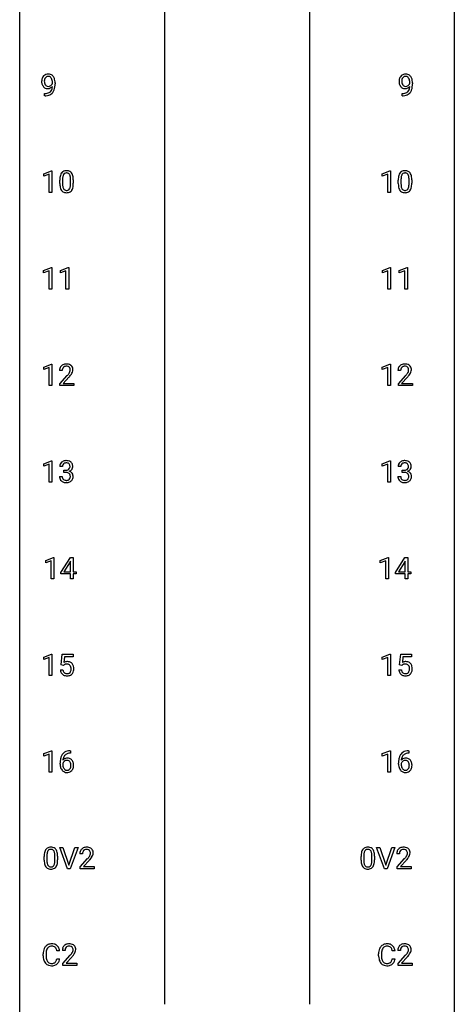
# Model space of a CAD drawing. Extents: x 3 to 27, y -3 to 219.
# Drawn here: x 3 to 27, y 108 to 162 of the extents above; entities that cross this region are included whole.
import ezdxf

# ---------------------------------------------------------------- set-up
doc = ezdxf.new("R2010")
doc.units = 0
doc.layers.add('DEFAULT_255_1_234', color=255, linetype='CONTINUOUS')
doc.layers.add('DEFAULT_255_2_778', color=255, linetype='CONTINUOUS')

msp = doc.modelspace()

# ---------------------------------------------------------------- linework, layer by layer
at = {"layer": 'DEFAULT_255_1_234'}
for p, q in [((4.57, 158.772), (4.57, 158.831)), ((4.718, 158.801), (4.718, 158.757)), ((24.151, 158.772), (24.151, 158.831)), ((24.299, 158.801), (24.299, 158.757)), ((4.147, 158.098), (4.147, 158.223)), ((4.147, 158.223), (4.178, 158.223)), ((4.176, 158.098), (4.147, 158.098)), ((23.728, 158.098), (23.728, 158.223)), ((23.728, 158.223), (23.76, 158.223)), ((23.757, 158.098), (23.728, 158.098)), ((4.1, 153.822), (4.525, 153.982)), ((4.1, 153.687), (4.1, 153.822)), ((4.399, 153.797), (4.1, 153.687)), ((4.399, 152.807), (4.399, 153.797)), ((4.525, 153.982), (4.549, 153.982)), ((4.549, 153.982), (4.549, 152.807)), ((22.641, 153.822), (23.067, 153.982)), ((22.641, 153.687), (22.641, 153.822)), ((22.941, 153.797), (22.641, 153.687)), ((22.941, 152.807), (22.941, 153.797)), ((23.067, 153.982), (23.09, 153.982)), ((23.09, 153.982), (23.09, 152.807)), ((4.979, 153.286), (4.979, 153.484)), ((5.128, 153.52), (5.128, 153.282)), ((5.569, 153.266), (5.569, 153.509)), ((5.717, 153.499), (5.717, 153.306)), ((23.521, 153.286), (23.521, 153.484)), ((23.669, 153.52), (23.669, 153.282)), ((24.11, 153.266), (24.11, 153.509)), ((24.259, 153.499), (24.259, 153.306)), ((4.549, 152.807), (4.399, 152.807)), ((23.09, 152.807), (22.941, 152.807)), ((4.091, 148.531), (4.516, 148.69)), ((4.091, 148.396), (4.091, 148.531)), ((4.39, 148.506), (4.091, 148.396)), ((4.39, 147.515), (4.39, 148.506)), ((4.516, 148.69), (4.54, 148.69)), ((4.54, 148.69), (4.54, 147.515)), ((5.014, 148.531), (5.44, 148.69)), ((5.014, 148.396), (5.014, 148.531)), ((5.314, 148.506), (5.014, 148.396)), ((5.314, 147.515), (5.314, 148.506)), ((5.44, 148.69), (5.463, 148.69)), ((5.463, 148.69), (5.463, 147.515)), ((22.65, 148.531), (23.076, 148.69)), ((22.65, 148.396), (22.65, 148.531)), ((22.95, 148.506), (22.65, 148.396)), ((22.95, 147.515), (22.95, 148.506)), ((23.076, 148.69), (23.099, 148.69)), ((23.099, 148.69), (23.099, 147.515)), ((23.574, 148.531), (23.999, 148.69)), ((23.574, 148.396), (23.574, 148.531)), ((23.873, 148.506), (23.574, 148.396)), ((23.873, 147.515), (23.873, 148.506)), ((23.999, 148.69), (24.023, 148.69)), ((24.023, 148.69), (24.023, 147.515)), ((4.54, 147.515), (4.39, 147.515)), ((5.463, 147.515), (5.314, 147.515)), ((23.099, 147.515), (22.95, 147.515)), ((24.023, 147.515), (23.873, 147.515)), ((4.1, 143.239), (4.525, 143.399)), ((4.1, 143.104), (4.1, 143.239)), ((4.399, 143.214), (4.1, 143.104)), ((4.399, 142.224), (4.399, 143.214)), ((4.525, 143.399), (4.549, 143.399)), ((4.549, 143.399), (4.549, 142.224)), ((5.11, 143.049), (4.962, 143.049)), ((22.641, 143.239), (23.067, 143.399)), ((22.641, 143.104), (22.641, 143.239)), ((22.941, 143.214), (22.641, 143.104)), ((22.941, 142.224), (22.941, 143.214)), ((23.067, 143.399), (23.09, 143.399)), ((23.09, 143.399), (23.09, 142.224)), ((23.651, 143.049), (23.503, 143.049)), ((4.984, 142.331), (5.389, 142.78)), ((5.476, 142.685), (5.163, 142.345)), ((5.163, 142.345), (5.75, 142.345)), ((5.75, 142.345), (5.75, 142.224)), ((23.525, 142.331), (23.93, 142.78)), ((24.018, 142.685), (23.704, 142.345)), ((23.704, 142.345), (24.292, 142.345)), ((24.292, 142.345), (24.292, 142.224)), ((4.549, 142.224), (4.399, 142.224)), ((4.984, 142.224), (4.984, 142.331)), ((5.75, 142.224), (4.984, 142.224)), ((23.09, 142.224), (22.941, 142.224)), ((23.525, 142.224), (23.525, 142.331)), ((24.292, 142.224), (23.525, 142.224)), ((4.1, 137.947), (4.525, 138.107)), ((4.525, 138.107), (4.549, 138.107)), ((4.549, 138.107), (4.549, 136.932)), ((22.641, 137.947), (23.067, 138.107)), ((23.067, 138.107), (23.09, 138.107)), ((23.09, 138.107), (23.09, 136.932)), ((4.1, 137.812), (4.1, 137.947)), ((4.399, 137.922), (4.1, 137.812)), ((4.399, 136.932), (4.399, 137.922)), ((5.121, 137.795), (4.973, 137.795)), ((5.2, 137.468), (5.2, 137.589)), ((5.2, 137.589), (5.312, 137.589)), ((22.641, 137.812), (22.641, 137.947)), ((22.941, 137.922), (22.641, 137.812)), ((22.941, 136.932), (22.941, 137.922)), ((23.663, 137.795), (23.514, 137.795)), ((23.741, 137.468), (23.741, 137.589)), ((23.741, 137.589), (23.853, 137.589)), ((4.962, 137.24), (5.112, 137.24)), ((5.312, 137.468), (5.2, 137.468)), ((23.504, 137.24), (23.653, 137.24)), ((23.853, 137.468), (23.741, 137.468)), ((4.549, 136.932), (4.399, 136.932)), ((23.09, 136.932), (22.941, 136.932)), ((4.206, 132.656), (4.631, 132.815)), ((4.206, 132.521), (4.206, 132.656)), ((4.631, 132.815), (4.655, 132.815)), ((4.655, 132.815), (4.655, 131.64)), ((5.035, 131.999), (5.559, 132.81)), ((5.559, 132.81), (5.717, 132.81)), ((5.717, 132.81), (5.717, 132.033)), ((22.535, 132.656), (22.961, 132.815)), ((22.535, 132.521), (22.535, 132.656)), ((22.961, 132.815), (22.984, 132.815)), ((22.984, 132.815), (22.984, 131.64)), ((23.365, 131.999), (23.888, 132.81)), ((23.888, 132.81), (24.047, 132.81)), ((24.047, 132.81), (24.047, 132.033)), ((4.505, 132.631), (4.206, 132.521)), ((4.505, 131.64), (4.505, 132.631)), ((5.55, 132.574), (5.204, 132.033)), ((5.568, 132.607), (5.55, 132.574)), ((5.568, 132.033), (5.568, 132.607)), ((22.835, 132.631), (22.535, 132.521)), ((22.835, 131.64), (22.835, 132.631)), ((23.88, 132.574), (23.533, 132.033)), ((23.897, 132.607), (23.88, 132.574)), ((23.897, 132.033), (23.897, 132.607)), ((4.655, 131.64), (4.505, 131.64)), ((5.035, 131.912), (5.035, 131.999)), ((5.568, 131.912), (5.035, 131.912)), ((5.204, 132.033), (5.568, 132.033)), ((5.568, 131.64), (5.568, 131.912)), ((5.717, 131.64), (5.568, 131.64)), ((5.717, 132.033), (5.879, 132.033)), ((5.879, 131.912), (5.717, 131.912)), ((5.717, 131.912), (5.717, 131.64)), ((5.879, 132.033), (5.879, 131.912)), ((22.984, 131.64), (22.835, 131.64)), ((23.365, 131.912), (23.365, 131.999)), ((23.897, 131.912), (23.365, 131.912)), ((23.533, 132.033), (23.897, 132.033)), ((23.897, 131.64), (23.897, 131.912)), ((24.047, 131.64), (23.897, 131.64)), ((24.047, 132.033), (24.209, 132.033)), ((24.209, 131.912), (24.047, 131.912)), ((24.047, 131.912), (24.047, 131.64)), ((24.209, 132.033), (24.209, 131.912)), ((4.1, 127.364), (4.525, 127.524)), ((4.1, 127.229), (4.1, 127.364)), ((4.399, 127.339), (4.1, 127.229)), ((4.399, 126.349), (4.399, 127.339)), ((4.525, 127.524), (4.549, 127.524)), ((4.549, 127.524), (4.549, 126.349)), ((5.052, 126.935), (5.112, 127.518)), ((5.112, 127.518), (5.711, 127.518)), ((5.238, 127.381), (5.202, 127.062)), ((5.711, 127.381), (5.238, 127.381)), ((5.711, 127.518), (5.711, 127.381)), ((22.641, 127.364), (23.067, 127.524)), ((22.641, 127.229), (22.641, 127.364)), ((22.941, 127.339), (22.641, 127.229)), ((22.941, 126.349), (22.941, 127.339)), ((23.067, 127.524), (23.09, 127.524)), ((23.09, 127.524), (23.09, 126.349)), ((23.594, 126.935), (23.653, 127.518)), ((23.653, 127.518), (24.252, 127.518)), ((23.779, 127.381), (23.744, 127.062)), ((24.252, 127.381), (23.779, 127.381)), ((24.252, 127.518), (24.252, 127.381)), ((5.171, 126.904), (5.052, 126.935)), ((5.211, 126.937), (5.171, 126.904)), ((23.712, 126.904), (23.594, 126.935)), ((23.752, 126.937), (23.712, 126.904)), ((4.549, 126.349), (4.399, 126.349)), ((5.011, 126.656), (5.151, 126.656)), ((23.09, 126.349), (22.941, 126.349)), ((23.552, 126.656), (23.692, 126.656)), ((4.1, 122.072), (4.525, 122.232)), ((4.1, 121.937), (4.1, 122.072)), ((4.399, 122.047), (4.1, 121.937)), ((4.399, 121.057), (4.399, 122.047)), ((4.525, 122.232), (4.549, 122.232)), ((4.549, 122.232), (4.549, 121.057)), ((5.567, 122.101), (5.54, 122.101)), ((5.541, 122.227), (5.567, 122.227)), ((5.567, 122.227), (5.567, 122.101)), ((22.641, 122.072), (23.067, 122.232)), ((22.641, 121.937), (22.641, 122.072)), ((22.941, 122.047), (22.641, 121.937)), ((22.941, 121.057), (22.941, 122.047)), ((23.067, 122.232), (23.09, 122.232)), ((23.09, 122.232), (23.09, 121.057)), ((24.108, 122.101), (24.081, 122.101)), ((24.082, 122.227), (24.108, 122.227)), ((24.108, 122.227), (24.108, 122.101)), ((4.993, 121.502), (4.993, 121.559)), ((5.142, 121.54), (5.142, 121.485)), ((23.534, 121.502), (23.534, 121.559)), ((23.684, 121.54), (23.684, 121.485)), ((4.549, 121.057), (4.399, 121.057)), ((23.09, 121.057), (22.941, 121.057)), ((4.268, 116.479), (4.268, 116.241)), ((4.709, 116.224), (4.709, 116.467)), ((5.406, 115.765), (4.973, 116.935)), ((4.973, 116.935), (5.141, 116.935)), ((5.141, 116.935), (5.474, 115.97)), ((5.474, 115.97), (5.808, 116.935)), ((5.977, 116.935), (5.543, 115.765)), ((5.808, 116.935), (5.977, 116.935)), ((6.221, 116.59), (6.072, 116.59)), ((21.631, 116.479), (21.631, 116.241)), ((22.072, 116.224), (22.072, 116.467)), ((22.769, 115.765), (22.336, 116.935)), ((22.336, 116.935), (22.504, 116.935)), ((22.504, 116.935), (22.837, 115.97)), ((22.837, 115.97), (23.171, 116.935)), ((23.34, 116.935), (22.906, 115.765)), ((23.171, 116.935), (23.34, 116.935)), ((23.584, 116.59), (23.435, 116.59)), ((4.12, 116.244), (4.12, 116.442)), ((4.858, 116.457), (4.858, 116.264)), ((6.095, 115.872), (6.499, 116.322)), ((6.587, 116.226), (6.274, 115.887)), ((21.483, 116.244), (21.483, 116.442)), ((22.221, 116.457), (22.221, 116.264)), ((23.458, 115.872), (23.862, 116.322)), ((23.95, 116.226), (23.637, 115.887)), ((5.543, 115.765), (5.406, 115.765)), ((6.095, 115.765), (6.095, 115.872)), ((6.861, 115.765), (6.095, 115.765)), ((6.274, 115.887), (6.861, 115.887)), ((6.861, 115.887), (6.861, 115.765)), ((22.906, 115.765), (22.769, 115.765)), ((23.458, 115.765), (23.458, 115.872)), ((24.224, 115.765), (23.458, 115.765)), ((23.637, 115.887), (24.224, 115.887)), ((24.224, 115.887), (24.224, 115.765)), ((4.067, 111.004), (4.067, 111.116)), ((4.222, 111.112), (4.222, 110.999)), ((4.967, 111.267), (4.812, 111.267)), ((5.265, 111.299), (5.117, 111.299)), ((22.443, 111.004), (22.443, 111.116)), ((22.598, 111.112), (22.598, 110.999)), ((23.343, 111.267), (23.188, 111.267)), ((23.641, 111.299), (23.493, 111.299)), ((4.812, 110.845), (4.967, 110.845)), ((5.139, 110.581), (5.544, 111.03)), ((5.139, 110.474), (5.139, 110.581)), ((5.632, 110.935), (5.318, 110.595)), ((5.318, 110.595), (5.906, 110.595)), ((5.906, 110.595), (5.906, 110.474)), ((23.188, 110.845), (23.343, 110.845)), ((23.515, 110.581), (23.92, 111.03)), ((23.515, 110.474), (23.515, 110.581)), ((24.007, 110.935), (23.694, 110.595)), ((23.694, 110.595), (24.281, 110.595)), ((24.281, 110.595), (24.281, 110.474)), ((5.906, 110.474), (5.139, 110.474)), ((24.281, 110.474), (23.515, 110.474))]:
    msp.add_line(p, q, dxfattribs=at)
for centre, radius, start, end in [((4.429, 158.901), 0.444, 154.6955, 166.568), ((4.343, 158.944), 0.349, 136.3324, 155.0871), ((4.315, 158.968), 0.312, 121.2367, 135.9681), ((4.396, 158.924), 0.263, 142.1021, 166.3836), ((4.329, 158.942), 0.341, 96.8456, 120.9882), ((4.341, 158.968), 0.193, 112.9382, 142.5321), ((4.343, 158.954), 0.206, 89.2729, 111.914), ((4.344, 158.848), 0.436, 89.887, 97.2803), ((4.349, 158.912), 0.372, 70.6506, 90.6749), ((4.348, 158.985), 0.176, 50.3851, 90.6706), ((4.303, 158.931), 0.246, 34.125, 50.307), ((4.362, 158.963), 0.319, 36.7493, 69.822), ((4.254, 158.894), 0.307, 27.2015, 34.6829), ((4.262, 158.885), 0.446, 15.3959, 37.084), ((24.01, 158.901), 0.444, 154.6955, 166.568), ((23.925, 158.944), 0.349, 136.3324, 155.0871), ((23.896, 158.968), 0.312, 121.2367, 135.9681), ((23.977, 158.924), 0.263, 142.1021, 166.3836), ((23.911, 158.942), 0.341, 96.8456, 120.9882), ((23.922, 158.968), 0.193, 112.9382, 142.5321), ((23.924, 158.954), 0.206, 89.2729, 111.914), ((23.925, 158.848), 0.436, 89.887, 97.2803), ((23.93, 158.912), 0.372, 70.6506, 90.6749), ((23.929, 158.985), 0.176, 50.3851, 90.6706), ((23.884, 158.931), 0.246, 34.125, 50.307), ((23.943, 158.963), 0.319, 36.7493, 69.822), ((23.835, 158.894), 0.307, 27.2015, 34.6829), ((23.844, 158.885), 0.446, 15.3959, 37.084), ((4.513, 158.882), 0.531, 166.7586, 180.3201), ((4.537, 158.879), 0.555, 179.9652, 184.3014), ((4.446, 158.869), 0.464, 183.9376, 204.1276), ((4.378, 158.84), 0.39, 204.3448, 209.0454), ((4.315, 158.801), 0.315, 208.4727, 236.2135), ((4.514, 158.893), 0.385, 166.11, 178.6654), ((4.618, 158.888), 0.49, 178.2632, 180.0111), ((4.538, 158.885), 0.41, 179.6162, 191.8787), ((4.416, 158.858), 0.285, 191.6192, 215.2972), ((4.299, 158.78), 0.289, 236.4718, 254.3541), ((4.397, 158.846), 0.262, 215.732, 216.5355), ((4.343, 158.803), 0.193, 215.7487, 239.9728), ((4.336, 158.798), 0.185, 241.065, 269.281), ((4.319, 158.791), 0.301, 270.2633, 297.3852), ((4.34, 158.847), 0.234, 268.4063, 270.0071), ((4.34, 158.842), 0.229, 269.9447, 306.8249), ((4.29, 158.846), 0.364, 297.4037, 320.0168), ((4.316, 158.884), 0.278, 305.5072, 327.0773), ((4.194, 158.867), 0.372, 9.943, 26.77), ((4.092, 158.601), 0.474, 338.2524, 351.2431), ((4.328, 158.875), 0.263, 327.4105, 336.8402), ((3.851, 158.642), 0.718, 350.941, 357.6692), ((4.019, 158.834), 0.551, 359.6634, 10.1175), ((3.877, 158.682), 0.836, 341.836, 352.9884), ((4.049, 158.823), 0.668, 3.9489, 15.6799), ((3.349, 158.751), 1.37, 352.8366, 0.2783), ((3.809, 158.802), 0.909, 359.9292, 4.2665), ((24.095, 158.882), 0.531, 166.7586, 180.3201), ((24.119, 158.879), 0.555, 179.9652, 184.3014), ((24.028, 158.869), 0.464, 183.9376, 204.1276), ((23.96, 158.84), 0.39, 204.3448, 209.0454), ((23.896, 158.801), 0.315, 208.4727, 236.2135), ((24.095, 158.893), 0.385, 166.11, 178.6654), ((24.2, 158.888), 0.49, 178.2632, 180.0111), ((24.12, 158.885), 0.41, 179.6162, 191.8787), ((23.997, 158.858), 0.285, 191.6192, 215.2972), ((23.88, 158.78), 0.289, 236.4718, 254.3541), ((23.978, 158.846), 0.262, 215.732, 216.5355), ((23.924, 158.803), 0.193, 215.7487, 239.9728), ((23.917, 158.798), 0.185, 241.065, 269.281), ((23.9, 158.791), 0.301, 270.2633, 297.3852), ((23.921, 158.847), 0.234, 268.4063, 270.0071), ((23.921, 158.842), 0.229, 269.9447, 306.8249), ((23.871, 158.846), 0.364, 297.4037, 320.0168), ((23.898, 158.884), 0.278, 305.5072, 327.0773), ((23.775, 158.867), 0.372, 9.943, 26.77), ((23.673, 158.601), 0.474, 338.2524, 351.2431), ((23.909, 158.875), 0.263, 327.4105, 336.8402), ((23.6, 158.834), 0.551, 359.6634, 10.1175), ((23.432, 158.642), 0.718, 350.941, 357.6692), ((23.459, 158.682), 0.836, 341.836, 352.9884), ((23.631, 158.823), 0.668, 3.9489, 15.6799), ((22.93, 158.751), 1.37, 352.8366, 0.2783), ((23.39, 158.802), 0.909, 359.9292, 4.2665), ((4.163, 159.002), 0.904, 270.8207, 273.4013), ((4.172, 158.82), 0.597, 270.6215, 281.4063), ((4.182, 158.777), 0.678, 272.9282, 286.4923), ((4.313, 158.837), 0.347, 254.5999, 270.418), ((4.215, 158.614), 0.387, 281.1853, 299.0621), ((4.316, 158.837), 0.347, 269.9966, 270.79), ((4.255, 158.546), 0.436, 285.9541, 318.8878), ((4.252, 158.542), 0.306, 299.5068, 313.1201), ((4.254, 158.534), 0.298, 313.8526, 338.5989), ((4.286, 158.515), 0.392, 319.3343, 322.0999), ((4.199, 158.573), 0.497, 322.8578, 342.1528), ((23.744, 159.002), 0.904, 270.8207, 273.4013), ((23.753, 158.82), 0.597, 270.6215, 281.4063), ((23.763, 158.777), 0.678, 272.9282, 286.4923), ((23.895, 158.837), 0.347, 254.5999, 270.418), ((23.796, 158.614), 0.387, 281.1853, 299.0621), ((23.897, 158.837), 0.347, 269.9966, 270.79), ((23.836, 158.546), 0.436, 285.9541, 318.8878), ((23.834, 158.542), 0.306, 299.5068, 313.1201), ((23.836, 158.534), 0.298, 313.8526, 338.5989), ((23.867, 158.515), 0.392, 319.3343, 322.0999), ((23.781, 158.573), 0.497, 322.8578, 342.1528), ((5.722, 153.54), 0.74, 164.3059, 173.9002), ((5.431, 153.624), 0.437, 148.7922, 164.5684), ((5.336, 153.677), 0.328, 144.5884, 148.1176), ((5.302, 153.701), 0.286, 101.6441, 144.5142), ((5.642, 153.572), 0.511, 163.3763, 172.1411), ((5.433, 153.636), 0.292, 149.4209, 163.6286), ((5.327, 153.7), 0.168, 105.7981, 149.7388), ((5.344, 153.532), 0.46, 89.5284, 102.582), ((5.345, 153.633), 0.237, 89.3807, 105.6763), ((5.352, 153.528), 0.464, 77.0438, 90.5081), ((5.349, 153.607), 0.263, 81.106, 90.2185), ((5.367, 153.696), 0.173, 30.7408, 82.4657), ((5.392, 153.692), 0.295, 48.2779, 77.4995), ((5.314, 153.661), 0.236, 24.2871, 31.3936), ((5.197, 153.611), 0.363, 12.0806, 23.8174), ((4.922, 153.55), 0.646, 4.8362, 12.2905), ((5.399, 153.705), 0.281, 36.3142, 47.6306), ((5.313, 153.647), 0.386, 18.2932, 35.6769), ((5.058, 153.559), 0.654, 8.0247, 18.5605), ((24.264, 153.54), 0.74, 164.3059, 173.9002), ((23.972, 153.624), 0.437, 148.7922, 164.5684), ((23.877, 153.677), 0.328, 144.5884, 148.1176), ((23.843, 153.701), 0.286, 101.6441, 144.5142), ((24.184, 153.572), 0.511, 163.3763, 172.1411), ((23.975, 153.636), 0.292, 149.4209, 163.6286), ((23.868, 153.7), 0.168, 105.7981, 149.7388), ((23.885, 153.532), 0.46, 89.5284, 102.582), ((23.887, 153.633), 0.237, 89.3807, 105.6763), ((23.893, 153.528), 0.464, 77.0438, 90.5081), ((23.89, 153.607), 0.263, 81.106, 90.2185), ((23.908, 153.696), 0.173, 30.7408, 82.4657), ((23.933, 153.692), 0.295, 48.2779, 77.4995), ((23.856, 153.661), 0.236, 24.2871, 31.3936), ((23.738, 153.611), 0.363, 12.0806, 23.8174), ((23.463, 153.55), 0.646, 4.8362, 12.2905), ((23.941, 153.705), 0.281, 36.3142, 47.6306), ((23.854, 153.647), 0.386, 18.2932, 35.6769), ((23.6, 153.559), 0.654, 8.0247, 18.5605), ((6.174, 153.489), 1.195, 173.7676, 180.2316), ((6.332, 153.303), 1.353, 180.7449, 181.151), ((6.052, 153.293), 1.072, 180.8976, 188.0056), ((5.656, 153.236), 0.673, 187.8816, 198.2347), ((6.276, 153.51), 1.148, 177.8632, 179.5044), ((6.168, 153.279), 1.04, 179.7996, 185.246), ((5.973, 153.525), 0.844, 172.0259, 178.0703), ((5.764, 153.241), 0.634, 185.1412, 193.008), ((5.053, 153.213), 0.512, 343.0499, 351.9393), ((4.706, 153.264), 0.862, 351.8069, 357.7959), ((4.501, 153.513), 1.068, 359.809, 4.9408), ((4.383, 153.281), 1.186, 357.5872, 359.2678), ((4.957, 153.249), 0.758, 344.4935, 353.9765), ((4.642, 153.498), 1.075, 1.1274, 8.1718), ((4.493, 153.301), 1.225, 353.8442, 0.2288), ((4.318, 153.485), 1.399, 0.5424, 1.3863), ((24.715, 153.489), 1.195, 173.7676, 180.2316), ((24.873, 153.303), 1.353, 180.7449, 181.151), ((24.593, 153.293), 1.072, 180.8976, 188.0056), ((24.197, 153.236), 0.673, 187.8816, 198.2347), ((24.817, 153.51), 1.148, 177.8632, 179.5044), ((24.71, 153.279), 1.04, 179.7996, 185.246), ((24.514, 153.525), 0.844, 172.0259, 178.0703), ((24.305, 153.241), 0.634, 185.1412, 193.008), ((23.594, 153.213), 0.512, 343.0499, 351.9393), ((23.247, 153.264), 0.862, 351.8069, 357.7959), ((23.042, 153.513), 1.068, 359.809, 4.9408), ((22.924, 153.281), 1.186, 357.5872, 359.2678), ((23.498, 153.249), 0.758, 344.4935, 353.9765), ((23.183, 153.498), 1.075, 1.1274, 8.1718), ((23.034, 153.301), 1.225, 353.8442, 0.2288), ((22.86, 153.485), 1.399, 0.5424, 1.3863), ((5.407, 153.152), 0.41, 197.9694, 215.2624), ((5.305, 153.083), 0.287, 215.8618, 257.2789), ((5.5, 153.178), 0.363, 192.7898, 205.2508), ((5.395, 153.131), 0.248, 205.8005, 211.2538), ((5.343, 153.096), 0.185, 210.379, 238.4008), ((5.345, 153.238), 0.447, 256.6229, 270.5104), ((5.341, 153.101), 0.188, 239.6521, 265.9794), ((5.349, 153.168), 0.256, 265.1315, 270.0603), ((5.352, 153.136), 0.224, 269.3315, 287.2178), ((5.353, 153.25), 0.459, 269.5977, 281.6734), ((5.366, 153.085), 0.171, 287.7958, 329.0809), ((5.393, 153.083), 0.288, 280.5801, 324.9173), ((5.27, 153.145), 0.284, 328.6635, 343.3325), ((5.355, 153.11), 0.334, 324.9352, 328.616), ((5.256, 153.164), 0.447, 329.2804, 344.7473), ((23.949, 153.152), 0.41, 197.9694, 215.2624), ((23.847, 153.083), 0.287, 215.8618, 257.2789), ((24.041, 153.178), 0.363, 192.7898, 205.2508), ((23.936, 153.131), 0.248, 205.8005, 211.2538), ((23.884, 153.096), 0.185, 210.379, 238.4008), ((23.887, 153.238), 0.447, 256.6229, 270.5104), ((23.882, 153.101), 0.188, 239.6521, 265.9794), ((23.891, 153.168), 0.256, 265.1315, 270.0603), ((23.893, 153.136), 0.224, 269.3315, 287.2178), ((23.894, 153.25), 0.459, 269.5977, 281.6734), ((23.907, 153.085), 0.171, 287.7958, 329.0809), ((23.934, 153.083), 0.288, 280.5801, 324.9173), ((23.811, 153.145), 0.284, 328.6635, 343.3325), ((23.896, 153.11), 0.334, 324.9352, 328.616), ((23.797, 153.164), 0.447, 329.2804, 344.7473), ((5.368, 143.053), 0.407, 163.2879, 180.5582), ((5.288, 143.075), 0.324, 133.4541, 162.947), ((5.306, 143.056), 0.35, 100.7869, 133.4384), ((5.422, 143.053), 0.312, 165.9093, 178.8684), ((5.509, 143.049), 0.398, 178.4382, 180.0084), ((5.321, 143.08), 0.208, 136.1757, 166.3675), ((5.309, 143.09), 0.192, 129.7279, 135.7542), ((5.317, 143.078), 0.207, 102.1739, 129.2062), ((5.341, 142.901), 0.508, 89.6605, 101.3704), ((5.341, 142.974), 0.313, 89.5461, 102.5419), ((5.347, 142.907), 0.502, 78.2171, 90.413), ((5.345, 143.028), 0.259, 82.1602, 90.1506), ((5.358, 143.102), 0.184, 43.4415, 83.1661), ((4.569, 143.543), 1.119, 320.7373, 323.9737), ((5.383, 143.069), 0.336, 55.9268, 78.4889), ((4.96, 143.259), 0.635, 323.8962, 328.6421), ((5.35, 143.094), 0.195, 16.1715, 43.5284), ((5.165, 143.133), 0.395, 328.8299, 331.7899), ((5.265, 143.081), 0.282, 331.4255, 352.9365), ((5.3, 143.08), 0.248, 359.4866, 15.934), ((5.279, 143.078), 0.269, 353.2249, 0.0169), ((5.403, 143.103), 0.297, 47.9292, 55.4054), ((5.413, 143.113), 0.283, 4.3348, 48.0561), ((5.075, 143.207), 0.641, 326.9135, 338.3505), ((5.346, 143.102), 0.35, 337.8914, 358.9968), ((5.303, 143.096), 0.393, 359.9252, 5.5968), ((23.91, 143.053), 0.407, 163.2879, 180.5582), ((23.83, 143.075), 0.324, 133.4541, 162.947), ((23.847, 143.056), 0.35, 100.7869, 133.4384), ((24.05, 143.049), 0.398, 178.4382, 180.0084), ((23.963, 143.053), 0.312, 165.9093, 178.8684), ((23.863, 143.08), 0.208, 136.1757, 166.3675), ((23.85, 143.09), 0.192, 129.7279, 135.7542), ((23.858, 143.078), 0.207, 102.1739, 129.2062), ((23.882, 142.901), 0.508, 89.6605, 101.3704), ((23.883, 142.974), 0.313, 89.5461, 102.5419), ((23.889, 142.907), 0.502, 78.2171, 90.413), ((23.886, 143.028), 0.259, 82.1602, 90.1506), ((23.899, 143.102), 0.184, 43.4415, 83.1661), ((23.11, 143.543), 1.119, 320.7373, 323.9737), ((23.924, 143.069), 0.336, 55.9268, 78.4889), ((23.502, 143.259), 0.635, 323.8962, 328.6421), ((23.892, 143.094), 0.195, 16.1715, 43.5284), ((23.706, 143.133), 0.395, 328.8299, 331.7899), ((23.806, 143.081), 0.282, 331.4255, 352.9365), ((23.841, 143.08), 0.248, 359.4866, 15.934), ((23.82, 143.078), 0.269, 353.2249, 0.0169), ((23.944, 143.103), 0.297, 47.9292, 55.4054), ((23.954, 143.113), 0.283, 4.3348, 48.0561), ((23.616, 143.207), 0.641, 326.9135, 338.3505), ((23.887, 143.102), 0.35, 337.8914, 358.9968), ((23.845, 143.096), 0.393, 359.9252, 5.5968), ((4.04, 143.973), 1.801, 318.5132, 320.7828), ((4.293, 143.778), 1.611, 317.2587, 319.9046), ((4.676, 143.462), 1.115, 319.6473, 327.0958), ((22.581, 143.973), 1.801, 318.5132, 320.7828), ((22.834, 143.778), 1.611, 317.2587, 319.9046), ((23.217, 143.462), 1.115, 319.6473, 327.0958), ((5.278, 137.796), 0.307, 131.5745, 154.4798), ((5.309, 137.764), 0.352, 96.9875, 131.9691), ((5.331, 137.64), 0.478, 89.8596, 97.7825), ((5.336, 137.613), 0.504, 78.3655, 90.4132), ((5.372, 137.779), 0.334, 56.6229, 78.6387), ((5.394, 137.817), 0.291, 47.0254, 56.0854), ((5.396, 137.821), 0.287, 10.9208, 46.7778), ((23.819, 137.796), 0.307, 131.5745, 154.4798), ((23.851, 137.764), 0.352, 96.9875, 131.9691), ((23.873, 137.64), 0.478, 89.8596, 97.7825), ((23.878, 137.613), 0.504, 78.3655, 90.4132), ((23.913, 137.779), 0.334, 56.6229, 78.6387), ((23.935, 137.817), 0.291, 47.0254, 56.0854), ((23.937, 137.821), 0.287, 10.9208, 46.7778), ((5.283, 137.799), 0.31, 155.3484, 180.7485), ((5.378, 137.795), 0.257, 172.5097, 180.1367), ((5.306, 137.808), 0.183, 133.8349, 173.5344), ((5.31, 137.802), 0.191, 103.2932, 133.5619), ((5.33, 137.722), 0.273, 89.5325, 103.5319), ((5.309, 137.928), 0.339, 270.492, 281.8952), ((5.336, 137.695), 0.301, 76.1117, 90.7026), ((5.333, 137.818), 0.226, 281.6692, 301.2943), ((5.375, 137.833), 0.157, 13.9577, 77.6713), ((5.35, 137.787), 0.191, 301.7833, 311.7545), ((5.359, 137.777), 0.177, 311.7324, 354.2802), ((5.365, 137.861), 0.357, 292.5402, 293.6925), ((5.405, 137.216), 0.331, 57.6435, 72.8625), ((5.393, 137.808), 0.297, 292.9802, 325.2392), ((5.24, 137.794), 0.297, 359.1805, 15.0453), ((5.286, 137.789), 0.251, 353.0938, 0.1181), ((5.44, 137.273), 0.263, 36.7249, 57.4698), ((5.378, 137.819), 0.315, 325.2334, 332.8746), ((5.443, 137.788), 0.243, 332.355, 359.7179), ((5.259, 137.789), 0.427, 359.6364, 11.6087), ((23.824, 137.799), 0.31, 155.3484, 180.7485), ((23.919, 137.795), 0.257, 172.5097, 180.1367), ((23.847, 137.808), 0.183, 133.8349, 173.5344), ((23.852, 137.802), 0.191, 103.2932, 133.5619), ((23.872, 137.722), 0.273, 89.5325, 103.5319), ((23.85, 137.928), 0.339, 270.492, 281.8952), ((23.878, 137.695), 0.301, 76.1117, 90.7026), ((23.874, 137.818), 0.226, 281.6692, 301.2943), ((23.916, 137.833), 0.157, 13.9577, 77.6713), ((23.891, 137.787), 0.191, 301.7833, 311.7545), ((23.9, 137.777), 0.177, 311.7324, 354.2802), ((23.907, 137.861), 0.357, 292.5402, 293.6925), ((23.946, 137.216), 0.331, 57.6435, 72.8625), ((23.934, 137.808), 0.297, 292.9802, 325.2392), ((23.782, 137.794), 0.297, 359.1805, 15.0453), ((23.828, 137.789), 0.251, 353.0938, 0.1181), ((23.981, 137.273), 0.263, 36.7249, 57.4698), ((23.919, 137.819), 0.315, 325.2334, 332.8746), ((23.984, 137.788), 0.243, 332.355, 359.7179), ((23.8, 137.789), 0.427, 359.6364, 11.6087), ((5.358, 137.24), 0.396, 179.9755, 183.2323), ((5.254, 137.227), 0.291, 181.8183, 229.6455), ((5.296, 137.274), 0.354, 229.4223, 256.8556), ((5.341, 137.238), 0.229, 179.4465, 196.2869), ((5.292, 137.225), 0.179, 196.5661, 227.7059), ((5.309, 137.243), 0.203, 227.7652, 257.8763), ((5.331, 137.338), 0.3, 257.4584, 270.4266), ((5.306, 137.012), 0.456, 84.0193, 89.3331), ((5.336, 137.366), 0.329, 269.5962, 280.8789), ((5.323, 137.148), 0.319, 71.901, 84.3554), ((5.359, 137.252), 0.212, 280.6346, 299.8596), ((5.358, 137.254), 0.207, 49.5089, 72.1836), ((5.366, 137.273), 0.354, 279.783, 311.6256), ((5.378, 137.216), 0.171, 300.3576, 314.5518), ((5.377, 137.279), 0.176, 12.9498, 48.7551), ((5.369, 137.222), 0.182, 315.0728, 345.0431), ((5.277, 137.249), 0.278, 344.5987, 357.927), ((5.29, 137.257), 0.265, 359.5048, 13.424), ((5.188, 137.255), 0.367, 357.4749, 0.0231), ((5.404, 137.23), 0.297, 311.636, 343.7652), ((5.439, 137.275), 0.263, 8.0545, 36.3561), ((5.315, 137.254), 0.389, 343.983, 0.5572), ((5.353, 137.259), 0.351, 359.8321, 8.587), ((23.9, 137.24), 0.396, 179.9755, 183.2323), ((23.796, 137.227), 0.291, 181.8183, 229.6455), ((23.837, 137.274), 0.354, 229.4223, 256.8556), ((23.882, 137.238), 0.229, 179.4465, 196.2869), ((23.834, 137.225), 0.179, 196.5661, 227.7059), ((23.85, 137.243), 0.203, 227.7652, 257.8763), ((23.872, 137.338), 0.3, 257.4584, 270.4266), ((23.848, 137.012), 0.456, 84.0193, 89.3331), ((23.877, 137.366), 0.329, 269.5962, 280.8789), ((23.864, 137.148), 0.319, 71.901, 84.3554), ((23.9, 137.252), 0.212, 280.6346, 299.8596), ((23.9, 137.254), 0.207, 49.5089, 72.1836), ((23.907, 137.273), 0.354, 279.783, 311.6256), ((23.919, 137.216), 0.171, 300.3576, 314.5518), ((23.918, 137.279), 0.176, 12.9498, 48.7551), ((23.911, 137.222), 0.182, 315.0728, 345.0431), ((23.818, 137.249), 0.278, 344.5987, 357.927), ((23.831, 137.257), 0.265, 359.5048, 13.424), ((23.729, 137.255), 0.367, 357.4749, 0.0231), ((23.945, 137.23), 0.297, 311.636, 343.7652), ((23.98, 137.275), 0.263, 8.0545, 36.3561), ((23.856, 137.254), 0.389, 343.983, 0.5572), ((23.894, 137.259), 0.351, 359.8321, 8.587), ((5.33, 137.412), 0.496, 256.6829, 270.4412), ((5.336, 137.416), 0.5, 269.7286, 280.3856), ((23.871, 137.412), 0.496, 256.6829, 270.4412), ((23.877, 137.416), 0.5, 269.7286, 280.3856), ((5.388, 126.744), 0.368, 93.7182, 120.2539), ((5.318, 126.796), 0.176, 114.1951, 127.3641), ((5.341, 126.742), 0.235, 98.9831, 113.8909), ((5.361, 126.619), 0.36, 89.6805, 99.1614), ((5.363, 126.686), 0.293, 84.6958, 90.0676), ((5.397, 126.663), 0.449, 89.966, 94.2496), ((5.376, 126.768), 0.211, 41.785, 85.9893), ((5.401, 126.722), 0.39, 73.8043, 90.5586), ((5.425, 126.808), 0.302, 41.3071, 73.543), ((5.353, 126.748), 0.241, 12.649, 41.6081), ((5.247, 126.722), 0.35, 359.5577, 12.9535), ((5.114, 126.719), 0.483, 356.3549, 0.05), ((5.383, 126.772), 0.356, 13.5076, 41.2174), ((5.219, 126.729), 0.526, 1.1331, 13.8829), ((5.206, 126.717), 0.54, 347.8572, 0.4293), ((5.078, 126.721), 0.667, 359.9919, 1.5443), ((23.929, 126.744), 0.368, 93.7182, 120.2539), ((23.859, 126.796), 0.176, 114.1951, 127.3641), ((23.882, 126.742), 0.235, 98.9831, 113.8909), ((23.902, 126.619), 0.36, 89.6805, 99.1614), ((23.905, 126.686), 0.293, 84.6958, 90.0676), ((23.939, 126.663), 0.449, 89.966, 94.2496), ((23.917, 126.768), 0.211, 41.785, 85.9893), ((23.943, 126.722), 0.39, 73.8043, 90.5586), ((23.966, 126.808), 0.302, 41.3071, 73.543), ((23.894, 126.748), 0.241, 12.649, 41.6081), ((23.789, 126.722), 0.35, 359.5577, 12.9535), ((23.655, 126.719), 0.483, 356.3549, 0.05), ((23.925, 126.772), 0.356, 13.5076, 41.2174), ((23.76, 126.729), 0.526, 1.1331, 13.8829), ((23.747, 126.717), 0.54, 347.8572, 0.4293), ((23.619, 126.721), 0.667, 359.9919, 1.5443), ((5.458, 126.695), 0.449, 184.9247, 194.4976), ((5.334, 126.659), 0.32, 193.7537, 228.5271), ((5.342, 126.67), 0.334, 228.9024, 256.3314), ((5.477, 126.698), 0.329, 187.3601, 198.6733), ((5.372, 126.662), 0.218, 198.4452, 217.7945), ((5.343, 126.641), 0.182, 218.2887, 228.5612), ((5.353, 126.654), 0.198, 228.9655, 258.1235), ((5.372, 126.79), 0.458, 256.2427, 270.4486), ((5.373, 126.742), 0.288, 257.7258, 270.4014), ((5.378, 126.698), 0.244, 269.4204, 286.4209), ((5.379, 126.812), 0.479, 269.577, 282.4215), ((5.392, 126.644), 0.188, 286.7251, 320.6004), ((5.416, 126.656), 0.319, 281.8396, 316.5458), ((5.354, 126.675), 0.237, 320.6713, 344.5442), ((5.239, 126.709), 0.358, 344.2412, 356.7357), ((5.41, 126.66), 0.326, 316.8171, 323.1493), ((5.381, 126.678), 0.36, 323.673, 348.1673), ((23.999, 126.695), 0.449, 184.9247, 194.4976), ((23.876, 126.659), 0.32, 193.7537, 228.5271), ((23.883, 126.67), 0.334, 228.9024, 256.3314), ((24.019, 126.698), 0.329, 187.3601, 198.6733), ((23.914, 126.662), 0.218, 198.4452, 217.7945), ((23.884, 126.641), 0.182, 218.2887, 228.5612), ((23.894, 126.654), 0.198, 228.9655, 258.1235), ((23.913, 126.79), 0.458, 256.2427, 270.4486), ((23.914, 126.742), 0.288, 257.7258, 270.4014), ((23.919, 126.698), 0.244, 269.4204, 286.4209), ((23.92, 126.812), 0.479, 269.577, 282.4215), ((23.934, 126.644), 0.188, 286.7251, 320.6004), ((23.958, 126.656), 0.319, 281.8396, 316.5458), ((23.895, 126.675), 0.237, 320.6713, 344.5442), ((23.78, 126.709), 0.358, 344.2412, 356.7357), ((23.951, 126.66), 0.326, 316.8171, 323.1493), ((23.922, 126.678), 0.36, 323.673, 348.1673), ((5.766, 121.634), 0.768, 157.9803, 171.6247), ((5.545, 121.722), 0.53, 141.4298, 157.8541), ((5.481, 121.768), 0.451, 102.8716, 140.8565), ((5.688, 121.677), 0.545, 161.285, 174.2077), ((5.523, 121.735), 0.369, 134.5303, 161.6211), ((5.506, 121.746), 0.35, 104.2855, 133.8629), ((5.545, 121.524), 0.703, 90.3778, 103.5869), ((5.545, 121.601), 0.5, 90.6001, 104.5147), ((24.307, 121.634), 0.768, 157.9803, 171.6247), ((24.086, 121.722), 0.53, 141.4298, 157.8541), ((24.022, 121.768), 0.451, 102.8716, 140.8565), ((24.229, 121.677), 0.545, 161.285, 174.2077), ((24.064, 121.735), 0.369, 134.5303, 161.6211), ((24.048, 121.746), 0.35, 104.2855, 133.8629), ((24.087, 121.524), 0.703, 90.3778, 103.5869), ((24.086, 121.601), 0.5, 90.6001, 104.5147), ((6.206, 121.566), 1.213, 171.4525, 180.3159), ((5.647, 121.498), 0.655, 179.6345, 191.7836), ((5.454, 121.454), 0.456, 191.4116, 218.6078), ((5.358, 121.462), 0.23, 145.2975, 160.266), ((5.666, 121.482), 0.523, 179.6514, 190.2856), ((5.374, 121.519), 0.303, 95.8331, 138.9955), ((5.829, 121.657), 0.687, 173.7811, 174.9255), ((5.496, 121.45), 0.351, 190.0945, 207.5098), ((5.376, 121.448), 0.252, 124.9745, 144.8959), ((5.371, 121.463), 0.237, 89.8751, 126.2072), ((5.396, 121.391), 0.433, 89.8754, 97.0544), ((5.372, 121.465), 0.235, 85.0141, 90.0513), ((5.379, 121.515), 0.184, 36.8251, 85.7416), ((5.401, 121.475), 0.349, 71.6408, 90.624), ((5.416, 121.53), 0.292, 39.6368, 71.019), ((5.337, 121.477), 0.241, 32.3035, 38.0827), ((5.32, 121.396), 0.261, 322.6008, 346.5182), ((5.306, 121.461), 0.276, 11.0482, 31.8146), ((5.204, 121.426), 0.38, 346.2582, 358.7742), ((5.178, 121.434), 0.407, 359.6214, 11.2839), ((5.103, 121.431), 0.482, 358.3755, 0.0098), ((5.36, 121.394), 0.367, 318.141, 347.6119), ((5.352, 121.475), 0.376, 10.6587, 39.9044), ((5.193, 121.434), 0.539, 347.2487, 0.4369), ((5.197, 121.441), 0.535, 359.6826, 11.1326), ((24.747, 121.566), 1.213, 171.4525, 180.3159), ((24.189, 121.498), 0.655, 179.6345, 191.7836), ((23.995, 121.454), 0.456, 191.4116, 218.6078), ((23.9, 121.462), 0.23, 145.2975, 160.266), ((24.207, 121.482), 0.523, 179.6514, 190.2856), ((23.915, 121.519), 0.303, 95.8331, 138.9955), ((24.37, 121.657), 0.687, 173.7811, 174.9255), ((24.038, 121.45), 0.351, 190.0945, 207.5098), ((23.917, 121.448), 0.252, 124.9745, 144.8959), ((23.913, 121.463), 0.237, 89.8751, 126.2072), ((23.937, 121.391), 0.433, 89.8754, 97.0544), ((23.913, 121.465), 0.235, 85.0141, 90.0513), ((23.92, 121.515), 0.184, 36.8251, 85.7416), ((23.942, 121.475), 0.349, 71.6408, 90.624), ((23.957, 121.53), 0.292, 39.6368, 71.019), ((23.878, 121.477), 0.241, 32.3035, 38.0827), ((23.861, 121.396), 0.261, 322.6008, 346.5182), ((23.847, 121.461), 0.276, 11.0482, 31.8146), ((23.746, 121.426), 0.38, 346.2582, 358.7742), ((23.72, 121.434), 0.407, 359.6214, 11.2839), ((23.644, 121.431), 0.482, 358.3755, 0.0098), ((23.901, 121.394), 0.367, 318.141, 347.6119), ((23.893, 121.475), 0.376, 10.6587, 39.9044), ((23.735, 121.434), 0.539, 347.2487, 0.4369), ((23.739, 121.441), 0.535, 359.6826, 11.1326), ((5.366, 121.381), 0.341, 218.1665, 245.8781), ((5.44, 121.423), 0.288, 207.9583, 216.3251), ((5.406, 121.395), 0.245, 215.7661, 232.5457), ((5.365, 121.395), 0.354, 246.914, 270.7437), ((5.367, 121.346), 0.183, 232.8005, 270.6606), ((5.372, 121.383), 0.219, 269.3554, 288.4744), ((5.37, 121.498), 0.457, 269.8874, 276.7918), ((5.393, 121.368), 0.325, 275.6342, 317.8248), ((5.381, 121.348), 0.183, 289.1833, 322.9684), ((23.907, 121.381), 0.341, 218.1665, 245.8781), ((23.981, 121.423), 0.288, 207.9583, 216.3251), ((23.947, 121.395), 0.245, 215.7661, 232.5457), ((23.906, 121.395), 0.354, 246.914, 270.7437), ((23.909, 121.346), 0.183, 232.8005, 270.6606), ((23.913, 121.383), 0.219, 269.3554, 288.4744), ((23.912, 121.498), 0.457, 269.8874, 276.7918), ((23.934, 121.368), 0.325, 275.6342, 317.8248), ((23.923, 121.348), 0.183, 289.1833, 322.9684), ((5.314, 116.447), 1.195, 173.7676, 180.2316), ((4.863, 116.498), 0.74, 164.3059, 173.9002), ((4.571, 116.582), 0.437, 148.7922, 164.5684), ((4.476, 116.635), 0.328, 144.5884, 148.1176), ((4.442, 116.659), 0.286, 101.6441, 144.5142), ((5.416, 116.469), 1.148, 177.8632, 179.5044), ((5.113, 116.483), 0.844, 172.0259, 178.0703), ((4.783, 116.53), 0.511, 163.3763, 172.1411), ((4.574, 116.594), 0.292, 149.4209, 163.6286), ((4.467, 116.658), 0.168, 105.7981, 149.7388), ((4.485, 116.49), 0.46, 89.5284, 102.582), ((4.486, 116.591), 0.237, 89.3807, 105.6763), ((4.492, 116.487), 0.464, 77.0438, 90.5081), ((4.489, 116.566), 0.263, 81.106, 90.2185), ((4.507, 116.654), 0.173, 30.7408, 82.4657), ((4.533, 116.651), 0.295, 48.2779, 77.4995), ((4.455, 116.62), 0.236, 24.2871, 31.3936), ((4.337, 116.57), 0.363, 12.0806, 23.8174), ((4.062, 116.509), 0.646, 4.8362, 12.2905), ((3.641, 116.471), 1.068, 359.809, 4.9408), ((4.54, 116.664), 0.281, 36.3142, 47.6306), ((4.453, 116.605), 0.386, 18.2932, 35.6769), ((4.199, 116.518), 0.654, 8.0247, 18.5605), ((3.782, 116.456), 1.075, 1.1274, 8.1718), ((3.459, 116.444), 1.399, 0.5424, 1.3863), ((6.479, 116.594), 0.407, 163.2879, 180.5582), ((6.399, 116.616), 0.324, 133.4541, 162.947), ((6.417, 116.597), 0.35, 100.7869, 133.4384), ((6.533, 116.595), 0.312, 165.9093, 178.8684), ((6.619, 116.59), 0.398, 178.4382, 180.0084), ((6.432, 116.622), 0.208, 136.1757, 166.3675), ((6.42, 116.632), 0.192, 129.7279, 135.7542), ((6.428, 116.619), 0.207, 102.1739, 129.2062), ((6.451, 116.442), 0.508, 89.6605, 101.3704), ((6.452, 116.516), 0.313, 89.5461, 102.5419), ((6.458, 116.449), 0.502, 78.2171, 90.413), ((6.455, 116.57), 0.259, 82.1602, 90.1506), ((6.469, 116.644), 0.184, 43.4415, 83.1661), ((6.494, 116.611), 0.336, 55.9268, 78.4889), ((6.071, 116.801), 0.635, 323.8962, 328.6421), ((6.461, 116.636), 0.195, 16.1715, 43.5284), ((6.276, 116.674), 0.395, 328.8299, 331.7899), ((6.376, 116.623), 0.282, 331.4255, 352.9365), ((6.41, 116.622), 0.248, 359.4866, 15.934), ((6.389, 116.62), 0.269, 353.2249, 0.0169), ((6.513, 116.645), 0.297, 47.9292, 55.4054), ((6.523, 116.655), 0.283, 4.3348, 48.0561), ((6.185, 116.748), 0.641, 326.9135, 338.3505), ((6.457, 116.644), 0.35, 337.8914, 358.9968), ((6.414, 116.638), 0.393, 359.9252, 5.5968), ((22.677, 116.447), 1.195, 173.7676, 180.2316), ((22.226, 116.498), 0.74, 164.3059, 173.9002), ((21.934, 116.582), 0.437, 148.7922, 164.5684), ((21.839, 116.635), 0.328, 144.5884, 148.1176), ((21.805, 116.659), 0.286, 101.6441, 144.5142), ((22.779, 116.469), 1.148, 177.8632, 179.5044), ((22.476, 116.483), 0.844, 172.0259, 178.0703), ((22.146, 116.53), 0.511, 163.3763, 172.1411), ((21.937, 116.594), 0.292, 149.4209, 163.6286), ((21.83, 116.658), 0.168, 105.7981, 149.7388), ((21.848, 116.49), 0.46, 89.5284, 102.582), ((21.849, 116.591), 0.237, 89.3807, 105.6763), ((21.855, 116.487), 0.464, 77.0438, 90.5081), ((21.852, 116.566), 0.263, 81.106, 90.2185), ((21.87, 116.654), 0.173, 30.7408, 82.4657), ((21.896, 116.651), 0.295, 48.2779, 77.4995), ((21.818, 116.62), 0.236, 24.2871, 31.3936), ((21.7, 116.57), 0.363, 12.0806, 23.8174), ((21.425, 116.509), 0.646, 4.8362, 12.2905), ((21.004, 116.471), 1.068, 359.809, 4.9408), ((21.903, 116.664), 0.281, 36.3142, 47.6306), ((21.816, 116.605), 0.386, 18.2932, 35.6769), ((21.562, 116.518), 0.654, 8.0247, 18.5605), ((21.145, 116.456), 1.075, 1.1274, 8.1718), ((20.822, 116.444), 1.399, 0.5424, 1.3863), ((23.842, 116.594), 0.407, 163.2879, 180.5582), ((23.762, 116.616), 0.324, 133.4541, 162.947), ((23.78, 116.597), 0.35, 100.7869, 133.4384), ((23.896, 116.595), 0.312, 165.9093, 178.8684), ((23.982, 116.59), 0.398, 178.4382, 180.0084), ((23.795, 116.622), 0.208, 136.1757, 166.3675), ((23.783, 116.632), 0.192, 129.7279, 135.7542), ((23.791, 116.619), 0.207, 102.1739, 129.2062), ((23.814, 116.442), 0.508, 89.6605, 101.3704), ((23.815, 116.516), 0.313, 89.5461, 102.5419), ((23.821, 116.449), 0.502, 78.2171, 90.413), ((23.818, 116.57), 0.259, 82.1602, 90.1506), ((23.832, 116.644), 0.184, 43.4415, 83.1661), ((23.857, 116.611), 0.336, 55.9268, 78.4889), ((23.434, 116.801), 0.635, 323.8962, 328.6421), ((23.824, 116.636), 0.195, 16.1715, 43.5284), ((23.639, 116.674), 0.395, 328.8299, 331.7899), ((23.739, 116.623), 0.282, 331.4255, 352.9365), ((23.773, 116.622), 0.248, 359.4866, 15.934), ((23.752, 116.62), 0.269, 353.2249, 0.0169), ((23.876, 116.645), 0.297, 47.9292, 55.4054), ((23.886, 116.655), 0.283, 4.3348, 48.0561), ((23.548, 116.748), 0.641, 326.9135, 338.3505), ((23.82, 116.644), 0.35, 337.8914, 358.9968), ((23.777, 116.638), 0.393, 359.9252, 5.5968), ((5.472, 116.262), 1.353, 180.7449, 181.151), ((5.192, 116.251), 1.072, 180.8976, 188.0056), ((4.796, 116.194), 0.673, 187.8816, 198.2347), ((4.548, 116.11), 0.41, 197.9694, 215.2624), ((5.309, 116.237), 1.04, 179.7996, 185.246), ((4.904, 116.199), 0.634, 185.1412, 193.008), ((4.64, 116.136), 0.363, 192.7898, 205.2508), ((4.535, 116.09), 0.248, 205.8005, 211.2538), ((4.483, 116.055), 0.185, 210.379, 238.4008), ((4.506, 116.044), 0.171, 287.7958, 329.0809), ((4.411, 116.104), 0.284, 328.6635, 343.3325), ((4.193, 116.171), 0.512, 343.0499, 351.9393), ((3.847, 116.222), 0.862, 351.8069, 357.7959), ((3.523, 116.239), 1.186, 357.5872, 359.2678), ((4.396, 116.122), 0.447, 329.2804, 344.7473), ((4.097, 116.207), 0.758, 344.4935, 353.9765), ((3.633, 116.259), 1.225, 353.8442, 0.2288), ((5.15, 117.515), 1.801, 318.5132, 320.7828), ((5.679, 117.085), 1.119, 320.7373, 323.9737), ((5.404, 117.32), 1.611, 317.2587, 319.9046), ((5.787, 117.004), 1.115, 319.6473, 327.0958), ((22.835, 116.262), 1.353, 180.7449, 181.151), ((22.555, 116.251), 1.072, 180.8976, 188.0056), ((22.159, 116.194), 0.673, 187.8816, 198.2347), ((21.911, 116.11), 0.41, 197.9694, 215.2624), ((22.672, 116.237), 1.04, 179.7996, 185.246), ((22.267, 116.199), 0.634, 185.1412, 193.008), ((22.003, 116.136), 0.363, 192.7898, 205.2508), ((21.898, 116.09), 0.248, 205.8005, 211.2538), ((21.846, 116.055), 0.185, 210.379, 238.4008), ((21.869, 116.044), 0.171, 287.7958, 329.0809), ((21.774, 116.104), 0.284, 328.6635, 343.3325), ((21.556, 116.171), 0.512, 343.0499, 351.9393), ((21.21, 116.222), 0.862, 351.8069, 357.7959), ((20.886, 116.239), 1.186, 357.5872, 359.2678), ((21.759, 116.122), 0.447, 329.2804, 344.7473), ((21.46, 116.207), 0.758, 344.4935, 353.9765), ((20.996, 116.259), 1.225, 353.8442, 0.2288), ((22.513, 117.515), 1.801, 318.5132, 320.7828), ((23.042, 117.085), 1.119, 320.7373, 323.9737), ((22.767, 117.32), 1.611, 317.2587, 319.9046), ((23.15, 117.004), 1.115, 319.6473, 327.0958), ((4.446, 116.042), 0.287, 215.8618, 257.2789), ((4.486, 116.197), 0.447, 256.6229, 270.5104), ((4.481, 116.059), 0.188, 239.6521, 265.9794), ((4.49, 116.127), 0.256, 265.1315, 270.0603), ((4.493, 116.094), 0.224, 269.3315, 287.2178), ((4.493, 116.209), 0.459, 269.5977, 281.6734), ((4.533, 116.042), 0.288, 280.5801, 324.9173), ((4.496, 116.068), 0.334, 324.9352, 328.616), ((21.809, 116.042), 0.287, 215.8618, 257.2789), ((21.849, 116.197), 0.447, 256.6229, 270.5104), ((21.844, 116.059), 0.188, 239.6521, 265.9794), ((21.853, 116.127), 0.256, 265.1315, 270.0603), ((21.856, 116.094), 0.224, 269.3315, 287.2178), ((21.856, 116.209), 0.459, 269.5977, 281.6734), ((21.896, 116.042), 0.288, 280.5801, 324.9173), ((21.859, 116.068), 0.334, 324.9352, 328.616), ((4.521, 111.217), 0.441, 95.646, 121.5491), ((4.537, 111.106), 0.553, 89.9242, 96.1378), ((4.542, 111.118), 0.541, 76.6779, 90.4563), ((4.581, 111.277), 0.378, 47.4858, 76.9287), ((5.461, 111.306), 0.35, 100.7869, 133.4384), ((5.496, 111.151), 0.508, 89.6605, 101.3704), ((5.503, 111.157), 0.502, 78.2171, 90.413), ((5.538, 111.319), 0.336, 55.9268, 78.4889), ((22.897, 111.217), 0.441, 95.646, 121.5491), ((22.913, 111.106), 0.553, 89.9242, 96.1378), ((22.918, 111.118), 0.541, 76.6779, 90.4563), ((22.957, 111.277), 0.378, 47.4858, 76.9287), ((23.837, 111.306), 0.35, 100.7869, 133.4384), ((23.872, 111.151), 0.508, 89.6605, 101.3704), ((23.879, 111.157), 0.502, 78.2171, 90.413), ((23.914, 111.319), 0.336, 55.9268, 78.4889), ((4.844, 111.12), 0.777, 169.5837, 180.2758), ((4.66, 111.154), 0.59, 155.0366, 169.6003), ((4.547, 111.209), 0.464, 136.7831, 155.2473), ((4.508, 111.242), 0.413, 121.7633, 136.4281), ((5.054, 111.114), 0.832, 174.342, 180.143), ((4.792, 111.143), 0.568, 162.9374, 174.6209), ((4.597, 111.205), 0.363, 143.0753, 163.1917), ((4.52, 111.263), 0.267, 109.2998, 143.3038), ((4.534, 111.212), 0.32, 89.3452, 108.5745), ((4.538, 111.094), 0.438, 87.3815, 90.0241), ((4.545, 111.2), 0.332, 74.7009, 87.8124), ((4.576, 111.307), 0.221, 47.4372, 75.0698), ((4.571, 111.308), 0.224, 27.8167, 46.4008), ((4.461, 111.249), 0.349, 15.7653, 27.9411), ((4.262, 111.191), 0.556, 7.8892, 15.9239), ((4.567, 111.267), 0.395, 16.5424, 46.8933), ((4.406, 111.214), 0.564, 5.4072, 17.0365), ((5.524, 111.303), 0.407, 163.2879, 180.5582), ((5.443, 111.325), 0.324, 133.4541, 162.947), ((5.664, 111.299), 0.398, 178.4382, 180.0084), ((5.577, 111.303), 0.312, 165.9093, 178.8684), ((5.477, 111.33), 0.208, 136.1757, 166.3675), ((5.464, 111.34), 0.192, 129.7279, 135.7542), ((5.472, 111.328), 0.207, 102.1739, 129.2062), ((5.497, 111.224), 0.313, 89.5461, 102.5419), ((5.5, 111.278), 0.259, 82.1602, 90.1506), ((5.513, 111.352), 0.184, 43.4415, 83.1661), ((4.195, 112.223), 1.801, 318.5132, 320.7828), ((4.724, 111.793), 1.119, 320.7373, 323.9737), ((5.116, 111.509), 0.635, 323.8962, 328.6421), ((5.505, 111.344), 0.195, 16.1715, 43.5284), ((5.32, 111.383), 0.395, 328.8299, 331.7899), ((5.42, 111.331), 0.282, 331.4255, 352.9365), ((4.831, 111.712), 1.115, 319.6473, 327.0958), ((5.455, 111.33), 0.248, 359.4866, 15.934), ((5.434, 111.328), 0.269, 353.2249, 0.0169), ((5.558, 111.353), 0.297, 47.9292, 55.4054), ((5.568, 111.363), 0.283, 4.3348, 48.0561), ((5.23, 111.457), 0.641, 326.9135, 338.3505), ((5.501, 111.352), 0.35, 337.8914, 358.9968), ((5.459, 111.346), 0.393, 359.9252, 5.5968), ((23.22, 111.12), 0.777, 169.5837, 180.2758), ((23.036, 111.154), 0.59, 155.0366, 169.6003), ((22.923, 111.209), 0.464, 136.7831, 155.2473), ((22.884, 111.242), 0.413, 121.7633, 136.4281), ((23.43, 111.114), 0.832, 174.342, 180.143), ((23.168, 111.143), 0.568, 162.9374, 174.6209), ((22.972, 111.205), 0.363, 143.0753, 163.1917), ((22.896, 111.263), 0.267, 109.2998, 143.3038), ((22.91, 111.212), 0.32, 89.3452, 108.5745), ((22.914, 111.094), 0.438, 87.3815, 90.0241), ((22.921, 111.2), 0.332, 74.7009, 87.8124), ((22.952, 111.307), 0.221, 47.4372, 75.0698), ((22.947, 111.308), 0.224, 27.8167, 46.4008), ((22.837, 111.249), 0.349, 15.7653, 27.9411), ((22.638, 111.191), 0.556, 7.8892, 15.9239), ((22.943, 111.267), 0.395, 16.5424, 46.8933), ((22.782, 111.214), 0.564, 5.4072, 17.0365), ((23.899, 111.303), 0.407, 163.2879, 180.5582), ((23.819, 111.325), 0.324, 133.4541, 162.947), ((23.953, 111.303), 0.312, 165.9093, 178.8684), ((24.04, 111.299), 0.398, 178.4382, 180.0084), ((23.852, 111.33), 0.208, 136.1757, 166.3675), ((23.84, 111.34), 0.192, 129.7279, 135.7542), ((23.848, 111.328), 0.207, 102.1739, 129.2062), ((23.872, 111.224), 0.313, 89.5461, 102.5419), ((23.876, 111.278), 0.259, 82.1602, 90.1506), ((23.889, 111.352), 0.184, 43.4415, 83.1661), ((22.571, 112.223), 1.801, 318.5132, 320.7828), ((23.1, 111.793), 1.119, 320.7373, 323.9737), ((23.492, 111.509), 0.635, 323.8962, 328.6421), ((23.881, 111.344), 0.195, 16.1715, 43.5284), ((23.696, 111.383), 0.395, 328.8299, 331.7899), ((23.796, 111.331), 0.282, 331.4255, 352.9365), ((23.207, 111.712), 1.115, 319.6473, 327.0958), ((23.831, 111.33), 0.248, 359.4866, 15.934), ((23.81, 111.328), 0.269, 353.2249, 0.0169), ((23.934, 111.353), 0.297, 47.9292, 55.4054), ((23.944, 111.363), 0.283, 4.3348, 48.0561), ((23.606, 111.457), 0.641, 326.9135, 338.3505), ((23.877, 111.352), 0.35, 337.8914, 358.9968), ((23.834, 111.346), 0.393, 359.9252, 5.5968), ((5.029, 111.004), 0.962, 179.9919, 181.5394), ((4.822, 110.993), 0.755, 181.1219, 193.8756), ((4.585, 110.931), 0.51, 193.548, 219.5757), ((4.502, 110.861), 0.401, 219.3627, 250.0612), ((4.961, 110.995), 0.739, 179.6818, 189.1505), ((4.711, 110.953), 0.486, 188.9911, 203.5773), ((4.603, 110.908), 0.369, 203.9077, 215.1312), ((4.511, 110.837), 0.252, 213.9072, 263.8849), ((4.523, 110.915), 0.332, 263.1759, 270.1031), ((4.527, 111.04), 0.456, 269.672, 279.0609), ((4.553, 110.879), 0.293, 278.875, 293.6347), ((4.573, 110.857), 0.394, 282.4333, 310.7514), ((4.585, 110.804), 0.211, 293.8553, 310.0519), ((4.586, 110.797), 0.206, 311.0647, 332.0108), ((4.467, 110.863), 0.342, 331.6589, 343.2879), ((4.26, 110.926), 0.558, 343.1446, 351.0106), ((4.106, 110.955), 0.715, 350.7157, 351.1602), ((4.577, 110.846), 0.384, 311.4559, 340.4422), ((4.419, 110.904), 0.551, 340.1774, 353.7814), ((4.448, 112.028), 1.611, 317.2587, 319.9046), ((23.405, 111.004), 0.962, 179.9919, 181.5394), ((23.198, 110.993), 0.755, 181.1219, 193.8756), ((22.961, 110.931), 0.51, 193.548, 219.5757), ((22.878, 110.861), 0.401, 219.3627, 250.0612), ((23.337, 110.995), 0.739, 179.6818, 189.1505), ((23.087, 110.953), 0.486, 188.9911, 203.5773), ((22.979, 110.908), 0.369, 203.9077, 215.1312), ((22.887, 110.837), 0.252, 213.9072, 263.8849), ((22.899, 110.915), 0.332, 263.1759, 270.1031), ((22.902, 111.04), 0.456, 269.672, 279.0609), ((22.929, 110.879), 0.293, 278.875, 293.6347), ((22.949, 110.857), 0.394, 282.4333, 310.7514), ((22.961, 110.804), 0.211, 293.8553, 310.0519), ((22.962, 110.797), 0.206, 311.0647, 332.0108), ((22.842, 110.863), 0.342, 331.6589, 343.2879), ((22.636, 110.926), 0.558, 343.1446, 351.0106), ((22.482, 110.955), 0.715, 350.7157, 351.1602), ((22.952, 110.846), 0.384, 311.4559, 340.4422), ((22.795, 110.904), 0.551, 340.1774, 353.7814), ((22.824, 112.028), 1.611, 317.2587, 319.9046), ((4.519, 110.924), 0.467, 250.7885, 270.6489), ((4.524, 111.184), 0.727, 270.0021, 270.3582), ((4.529, 111.039), 0.581, 269.9359, 282.8096), ((22.895, 110.924), 0.467, 250.7885, 270.6489), ((22.9, 111.184), 0.727, 270.0021, 270.3582), ((22.905, 111.039), 0.581, 269.9359, 282.8096)]:
    msp.add_arc(centre, radius, start, end, dxfattribs=at)
at = {"layer": 'DEFAULT_255_2_778'}
for p, q in [((2.779, -1.984), (2.779, 218.678)), ((26.591, 218.678), (26.591, -1.984)), ((10.716, 206.243), (10.716, 108.347)), ((18.654, 206.243), (18.654, 108.347))]:
    msp.add_line(p, q, dxfattribs=at)

doc.saveas('drawing.dxf')
